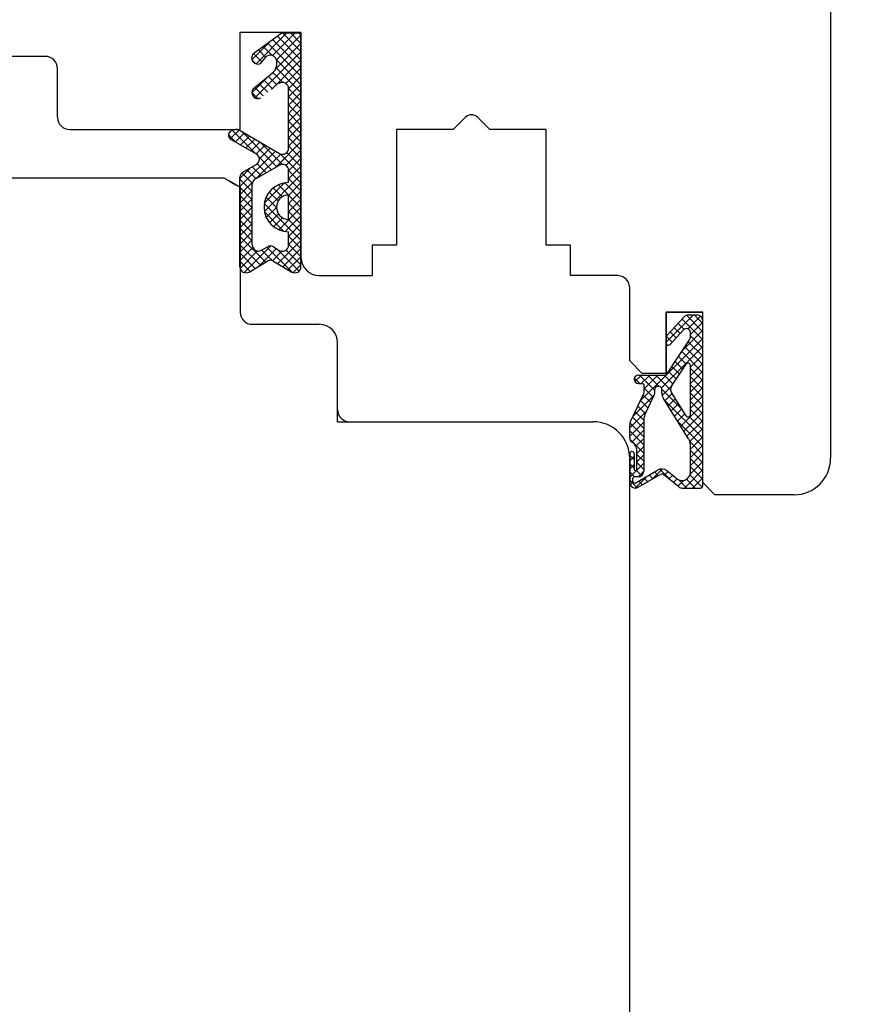
# Model space of a CAD drawing. Units: millimetres. Extents: x 30633 to 54793, y 662 to 17862.
# Drawn here: x 35759 to 35828, y 10606 to 10687 of the extents above; entities that cross this region are included whole.
import ezdxf

# ---------------------------------------------------------------- set-up
doc = ezdxf.new("R2010")
doc.units = ezdxf.units.MM
doc.linetypes.add('DASHED', pattern=[15, 7, -8])
doc.linetypes.add('PHANTOM', pattern=[13, 10, -1, 0, -1, 0, -1])
for name, color, linetype in [('1', 7, 'Continuous'), ('ościeżnica', 30, 'Continuous'), ('P', 7, 'Continuous'), ('skrzydło', 1, 'Continuous')]:
    doc.layers.add(name, color=color, linetype=linetype)
doc.styles.get("Standard").update_dxf_attribs({"font": 'arial.ttf'})
doc.dimstyles.new('główny', dxfattribs={"dimtxt": 10, "dimasz": 3, "dimexe": 1, "dimexo": 5, "dimgap": 2, "dimtad": 1, "dimdec": 1, "dimrnd": 0.05, "dimdsep": 46, "dimtxsty": 'Standard', "dimcen": 1.5, "dimclrd": 5, "dimclre": 5, "dimclrt": 1, "dimadec": 1, "dimazin": 2, "dimtfac": 1, "dimtdec": 1, "dimtofl": 0, "dimtmove": 0, "dimatfit": 3, "dimfxl": 1, "dimtolj": 1, "dimtzin": 0, "dimarcsym": 0})

# ---------------------------------------------------------------- blocks, each defined once
blk = doc.blocks.new('*D179')
at = {"layer": 'Defpoints', "color": 0, "transparency": 16777216}
for p in [(35731.138, 12094.208), (35675.489, 10594.208), (35734.138, 10594.208)]:
    blk.add_point(p, dxfattribs=at)
at = {"layer": 'ościeżnica', "color": 5, "lineweight": -2, "transparency": 16777216}
for p, q in [((35726.138, 12094.208), (35674.489, 12094.208)), ((35729.138, 10594.208), (35674.489, 10594.208))]:
    blk.add_line(p, q, dxfattribs=at)
at = {"layer": 'ościeżnica', "color": 5, "linetype": 'Continuous', "lineweight": -2, "transparency": 16777216}
blk.add_line((35675.489, 12091.208), (35675.489, 10597.208), dxfattribs=at)
at = {"layer": 'ościeżnica', "color": 5, "transparency": 16777216}
for points in [[(35674.989, 12091.208), (35675.989, 12091.208), (35675.489, 12094.208)], [(35674.989, 10597.208), (35675.989, 10597.208), (35675.489, 10594.208)]]:
    blk.add_solid(points, dxfattribs=at)
at = {"layer": 'ościeżnica', "color": 1, "transparency": 16777216, "insert": (35635.196, 11344.208), "char_height": 75, "attachment_point": 5, "rotation": 90}
blk.add_mtext('\\A1;H = 1500', dxfattribs=at)
blk = doc.blocks.new('*D175')
at = {"layer": 'Defpoints', "color": 0, "transparency": 16777216}
for p in [(35809.138, 10594.208), (35842.216, 10579.208), (35911.187, 10579.208)]:
    blk.add_point(p, dxfattribs=at)
at = {"layer": 'P', "color": 5, "linetype": 'Continuous', "lineweight": -2, "transparency": 16777216}
for p, q in [((35911.187, 10594.208), (35911.187, 10805.922)), ((35911.187, 10582.208), (35911.187, 10591.208))]:
    blk.add_line(p, q, dxfattribs=at)
at = {"layer": 'P', "color": 5, "lineweight": -2, "transparency": 16777216}
for p, q in [((35814.138, 10594.208), (35912.187, 10594.208)), ((35847.216, 10579.208), (35912.187, 10579.208))]:
    blk.add_line(p, q, dxfattribs=at)
at = {"layer": 'P', "color": 5, "transparency": 16777216}
for points in [[(35910.687, 10591.208), (35911.687, 10591.208), (35911.187, 10594.208)], [(35910.687, 10582.208), (35911.687, 10582.208), (35911.187, 10579.208)]]:
    blk.add_solid(points, dxfattribs=at)
at = {"layer": 'P', "color": 1, "transparency": 16777216, "insert": (35883.658, 10712.943), "char_height": 50, "attachment_point": 5, "rotation": 90}
blk.add_mtext('\\A1;15mm', dxfattribs=at)

msp = doc.modelspace()

# ---------------------------------------------------------------- hatches: boundary and pattern name
at = {"layer": '1', "ltscale": 10}
h = msp.add_hatch(dxfattribs=at)
h.set_pattern_fill('ANSI37', scale=0.15, style=0)
h.set_pattern_definition([(315, (33030.14545, 10844.2213), (-0.336759605, -0.336759605), []), (225, (33030.14545, 10844.2213), (-0.336759605, 0.336759605), [])])
h.paths.add_polyline_path([(35781.386, 10666.501, 0.579349), (35782.138, 10666.933), (35782.138, 10686.133), (35780.575, 10686.133), (35778.293, 10684.495, 0.424216), (35778.189, 10683.784, 0.371987), (35778.811, 10683.632, 0.097635), (35778.841, 10683.656), (35779.249, 10684.132, -0.566717), (35780.095, 10683.987, -0.324448), (35779.796, 10682.852), (35778.236, 10681.573, 0.866101), (35778.829, 10680.806), (35780.314, 10681.955, -0.623251), (35781.12, 10681.559), (35781.12, 10676.667, -0.57836), (35780.369, 10676.235), (35777.138, 10678.113, 0.321878), (35776.325, 10678.035, 0.515952), (35776.391, 10677.386), (35778.469, 10676.204, -0.582147), (35778.468, 10675.334), (35777.374, 10674.714, 0.270107), (35777.12, 10674.279), (35777.12, 10666.933, 0.579349), (35777.873, 10666.501), (35779.427, 10667.411, -0.271162), (35779.831, 10667.411)])
h.paths.add_polyline_path([(35780.358, 10668.277), (35779.891, 10668.565, 0.274284), (35779.381, 10668.573), (35778.887, 10668.29, -0.575867), (35778.138, 10668.724), (35778.138, 10673.718, -0.270723), (35778.393, 10674.153), (35780.375, 10675.27, -0.573907), (35781.12, 10674.835), (35781.12, 10673.844, 1), (35781.12, 10669.804), (35781.12, 10668.703, -0.586741)], flags=16)
h.paths.add_polyline_path([(35781.12, 10670.824, -1), (35781.12, 10672.824)], flags=16)
h = msp.add_hatch(dxfattribs=at)
h.set_pattern_fill('ANSI37', scale=0.15, style=0)
h.set_pattern_definition([(315, (32828.69357, 10857.65603), (-0.336759605, -0.336759605), []), (225, (32828.69357, 10857.65603), (-0.336759605, 0.336759605), [])])
h.paths.add_polyline_path([(35815.138, 10662.516, 0.414214), (35814.677, 10662.977), (35813.956, 10662.977, 0.209609), (35813.617, 10662.828), (35812.2, 10661.29, 0.188259), (35812.138, 10661.133), (35812.138, 10660.674, 0.683134), (35812.459, 10660.549), (35813.562, 10661.747, -0.683134), (35814.123, 10661.529), (35814.123, 10661.178, -0.14716), (35814.046, 10660.923), (35812.138, 10658.039), (35809.854, 10658.039, 1), (35809.854, 10657.347), (35810.154, 10657.347, -0.414214), (35810.338, 10657.162), (35810.338, 10656.765, -0.111754), (35810.271, 10656.467), (35809.206, 10654.234, 0.111754), (35809.138, 10653.936), (35809.138, 10652.901, 0.222585), (35809.305, 10652.547), (35809.526, 10652.362, -0.222585), (35809.692, 10652.007), (35809.692, 10650.285, -1), (35809.508, 10650.285), (35809.508, 10651.577, 1), (35809.138, 10651.577), (35809.138, 10649.223, 0.57852), (35809.832, 10648.825), (35811.653, 10649.884, -0.30986), (35811.913, 10649.865), (35813.166, 10648.863, 0.17032), (35813.454, 10648.762), (35814.954, 10648.762, 0.414214), (35815.138, 10648.946)])
h.paths.add_polyline_path([(35813.782, 10654.686), (35812.573, 10656.616, -0.294071), (35812.579, 10657.116), (35813.785, 10658.938, -0.743436), (35814.123, 10658.836), (35814.123, 10654.784, -0.753129)], flags=16)
h.paths.add_polyline_path([(35813.982, 10652.801, -0.140817), (35814.123, 10652.311), (35814.123, 10650.07, -0.628902), (35812.998, 10649.529), (35812.198, 10650.17, 0.30986), (35811.417, 10650.227), (35809.647, 10649.197, -0.57852), (35809.369, 10649.357), (35809.369, 10649.5, -0.414214), (35809.554, 10649.685), (35809.831, 10649.685, 0.414214), (35810.292, 10650.146), (35810.292, 10654.373, -0.111754), (35810.382, 10654.771), (35811.125, 10656.328, 0.111754), (35811.215, 10656.726), (35811.215, 10656.889, -0.414214), (35811.446, 10657.12), (35811.538, 10657.12, -0.414214), (35811.769, 10656.889), (35811.769, 10656.6, 0.140817), (35811.91, 10656.11)], flags=16)

# ---------------------------------------------------------------- linework, layer by layer
at = {"layer": '1', "color": 7, "ltscale": 10}
for p, q in [((35778.293, 10684.495), (35780.575, 10686.133)), ((35780.575, 10686.133), (35782.138, 10686.133)), ((35778.841, 10683.656), (35779.249, 10684.132)), ((35780.095, 10683.987), (35780.095, 10683.987)), ((35778.236, 10681.573), (35779.796, 10682.852)), ((35781.12, 10676.667), (35781.12, 10681.559)), ((35777.138, 10678.113), (35780.369, 10676.235)), ((35776.391, 10677.386), (35778.469, 10676.204)), ((35777.374, 10674.714), (35778.468, 10675.334)), ((35778.393, 10674.153), (35780.375, 10675.27)), ((35781.12, 10673.844), (35781.12, 10674.835)), ((35777.12, 10666.933), (35777.12, 10674.279)), ((35778.138, 10668.724), (35778.138, 10673.718)), ((35781.12, 10670.824), (35781.12, 10672.824)), ((35781.12, 10668.703), (35781.12, 10669.804)), ((35778.887, 10668.29), (35779.381, 10668.573)), ((35779.891, 10668.565), (35780.358, 10668.277)), ((35777.873, 10666.501), (35779.427, 10667.411)), ((35779.831, 10667.411), (35781.386, 10666.501)), ((35812.2, 10661.29), (35813.617, 10662.828)), ((35813.956, 10662.977), (35814.677, 10662.977)), ((35815.138, 10648.946), (35815.138, 10662.516)), ((35812.459, 10660.549), (35813.562, 10661.747)), ((35812.138, 10660.674), (35812.138, 10661.133)), ((35812.138, 10658.039), (35814.046, 10660.923)), ((35814.123, 10661.178), (35814.123, 10661.529)), ((35812.579, 10657.116), (35813.785, 10658.938)), ((35814.123, 10654.784), (35814.123, 10658.836)), ((35809.854, 10658.039), (35812.138, 10658.039)), ((35809.854, 10657.347), (35810.154, 10657.347)), ((35810.338, 10656.765), (35810.338, 10657.162)), ((35811.215, 10656.726), (35811.215, 10656.889)), ((35811.446, 10657.12), (35811.538, 10657.12)), ((35811.769, 10656.6), (35811.769, 10656.889)), ((35809.206, 10654.234), (35810.271, 10656.467)), ((35810.382, 10654.771), (35811.125, 10656.328)), ((35813.982, 10652.801), (35811.91, 10656.11)), ((35813.782, 10654.686), (35812.573, 10656.616)), ((35810.292, 10654.373), (35810.292, 10650.146)), ((35809.138, 10652.901), (35809.138, 10653.936)), ((35809.526, 10652.362), (35809.305, 10652.547)), ((35809.692, 10652.007), (35809.692, 10650.285)), ((35814.123, 10650.07), (35814.123, 10652.311)), ((35809.138, 10651.577), (35809.138, 10649.223)), ((35809.508, 10651.577), (35809.508, 10650.285)), ((35809.369, 10649.5), (35809.369, 10649.357)), ((35809.831, 10649.685), (35809.554, 10649.685)), ((35809.647, 10649.197), (35811.417, 10650.227)), ((35809.832, 10648.825), (35811.653, 10649.884)), ((35813.166, 10648.863), (35811.913, 10649.865)), ((35812.998, 10649.529), (35812.198, 10650.17)), ((35813.454, 10648.762), (35814.954, 10648.762))]:
    msp.add_line(p, q, dxfattribs=at)
at = {"layer": '1', "color": 7, "linetype": 'Continuous'}
for p, q in [((35782.138, 10667.708), (35782.138, 10678.208)), ((35782.138, 10667.708), (35782.138, 10678.208)), ((35782.138, 10667.708), (35782.138, 10678.208)), ((35775.838, 10674.208), (35775.138, 10674.208)), ((35777.138, 10673.458), (35776.785, 10673.661)), ((35777.138, 10673.458), (35776.785, 10673.661)), ((35777.138, 10673.458), (35776.785, 10673.661)), ((35777.138, 10673.458), (35776.785, 10673.661)), ((35777.138, 10673.458), (35776.785, 10673.661)), ((35777.138, 10673.458), (35776.785, 10673.661))]:
    msp.add_line(p, q, dxfattribs=at)
at = {"layer": '1', "color": 7, "ltscale": 10}
for centre, radius, start, end in [((35778.585, 10684.089), 0.5, 125.66859, 217.61839), ((35779.629, 10683.806), 0.5, 21.23487, 139.39871), ((35778.588, 10684.068), 0.49, 215.47475, 297.09302), ((35778.766, 10683.721), 0.1, 297.09302, 319.39871), ((35779.163, 10683.625), 1, 309.33271, 21.23487), ((35780.62, 10681.559), 0.5, 0, 127.73305), ((35778.588, 10681.232), 0.49, 135.94129, 299.5248), ((35776.589, 10677.734), 0.4, 131.19544, 240.36162), ((35776.786, 10677.508), 0.7, 59.82648, 131.19544), ((35778.222, 10675.769), 0.5, 299.53878, 60.36162), ((35780.62, 10676.667), 0.5, 239.82648, 0), ((35780.62, 10674.835), 0.5, 0, 119.40719), ((35777.62, 10674.279), 0.5, 119.53878, 180), ((35778.638, 10673.718), 0.5, 119.40719, 180), ((35781.12, 10671.824), 2.02, 90, 270), ((35781.12, 10671.824), 1, 90, 270), ((35778.638, 10668.724), 0.5, 180, 299.74488), ((35779.629, 10668.139), 0.5, 58.3925, 119.74488), ((35780.62, 10668.703), 0.5, 238.3925, 0), ((35779.629, 10667.066), 0.4, 59.65675, 120.34325), ((35777.62, 10666.933), 0.5, 180, 300.34325), ((35781.638, 10666.933), 0.5, 239.65675, 0), ((35813.956, 10662.516), 0.462, 90, 137.3533), ((35814.677, 10662.516), 0.462, 0, 90), ((35813.8, 10661.529), 0.323, 0, 137.3533), ((35812.369, 10661.133), 0.231, 137.3533, 180), ((35813.662, 10661.178), 0.462, 326.51383, 0), ((35812.323, 10660.674), 0.185, 180, 317.3533), ((35813.938, 10658.836), 0.185, 0, 146.51383), ((35809.854, 10657.693), 0.346, 90, 270), ((35810.154, 10657.162), 0.185, 0, 90), ((35809.646, 10656.765), 0.692, 334.49363, 0), ((35811.446, 10656.889), 0.231, 90, 180), ((35811.538, 10656.889), 0.231, 0, 90), ((35812.964, 10656.861), 0.462, 146.51383, 212.06212), ((35810.292, 10656.726), 0.923, 334.49363, 0), ((35812.692, 10656.6), 0.923, 180, 212.06212), ((35811.215, 10654.373), 0.923, 154.49363, 180), ((35813.938, 10654.784), 0.185, 212.06212, 0), ((35809.831, 10653.936), 0.692, 154.49363, 180), ((35809.6, 10652.901), 0.462, 180, 230.19443), ((35813.2, 10652.311), 0.923, 0, 32.06212), ((35809.231, 10652.007), 0.462, 0, 50.19443), ((35809.323, 10651.577), 0.185, 0, 180), ((35809.6, 10650.285), 0.0923, 180, 0), ((35811.765, 10649.629), 0.692, 51.33654, 120.20102), ((35809.554, 10649.5), 0.185, 90, 180), ((35809.831, 10650.146), 0.462, 270, 0), ((35811.769, 10649.685), 0.231, 51.33654, 120.20102), ((35813.431, 10650.07), 0.692, 231.33654, 0), ((35809.6, 10649.223), 0.462, 180, 300.20102), ((35809.554, 10649.357), 0.185, 180, 300.20102), ((35813.454, 10649.223), 0.462, 231.33654, 270), ((35814.954, 10648.946), 0.185, 270, 0)]:
    msp.add_arc(centre, radius, start, end, dxfattribs=at)
at = {"layer": 'ościeżnica', "linetype": 'Continuous'}
for p, q in [((35775.838, 10674.208), (35751.138, 10674.208)), ((35776.254, 10673.968), (35775.838, 10674.208)), ((35776.254, 10673.968), (35775.838, 10674.208)), ((35776.254, 10673.968), (35775.838, 10674.208)), ((35776.254, 10673.968), (35775.838, 10674.208)), ((35776.254, 10673.968), (35775.838, 10674.208)), ((35776.254, 10673.968), (35775.838, 10674.208)), ((35776.785, 10673.661), (35776.254, 10673.968)), ((35776.254, 10673.968), (35776.785, 10673.661)), ((35776.785, 10673.661), (35776.254, 10673.968)), ((35776.254, 10673.968), (35776.785, 10673.661)), ((35776.254, 10673.968), (35776.785, 10673.661)), ((35776.785, 10673.661), (35776.254, 10673.968)), ((35776.789, 10673.661), (35776.258, 10673.968)), ((35777.138, 10673.458), (35777.138, 10663.208)), ((35778.138, 10662.208), (35779.138, 10662.208)), ((35779.138, 10662.208), (35783.638, 10662.208)), ((35785.138, 10655.208), (35785.138, 10660.708)), ((35786.138, 10654.208), (35792.138, 10654.208)), ((35792.138, 10654.208), (35806.138, 10654.208)), ((35809.138, 10597.208), (35809.138, 10651.208))]:
    msp.add_line(p, q, dxfattribs=at)
at = {"layer": 'ościeżnica', "color": 7}
msp.add_line((35776.789, 10673.661), (35777.142, 10673.458), dxfattribs=at)
at = {"layer": 'ościeżnica', "linetype": 'PHANTOM'}
for q in [(35785.138, 10655.208), (35786.138, 10654.208)]:
    msp.add_line((35785.138, 10654.208), q, dxfattribs=at)
at = {"layer": 'ościeżnica', "linetype": 'Continuous'}
for centre, radius, start, end in [((35778.138, 10663.208), 1, 180, 270), ((35783.638, 10660.708), 1.5, 0, 90), ((35786.138, 10655.208), 1, 180, 270), ((35806.138, 10651.208), 3, 0, 90)]:
    msp.add_arc(centre, radius, start, end, dxfattribs=at)
at = {"layer": 'skrzydło', "linetype": 'Continuous'}
for p, q in [((35825.638, 10725.208), (35825.638, 10651.208)), ((35777.138, 10686.208), (35781.638, 10686.208)), ((35777.138, 10678.208), (35777.138, 10686.208)), ((35777.138, 10678.208), (35777.138, 10686.208)), ((35777.138, 10686.208), (35780.638, 10686.208)), ((35777.138, 10686.208), (35777.638, 10686.208)), ((35777.138, 10678.208), (35777.138, 10686.208)), ((35777.138, 10686.208), (35782.138, 10686.208)), ((35777.638, 10686.208), (35781.638, 10686.208)), ((35780.638, 10686.208), (35781.638, 10686.208)), ((35781.638, 10686.208), (35782.138, 10686.208)), ((35781.638, 10686.208), (35782.138, 10686.208)), ((35781.638, 10686.208), (35782.138, 10686.208)), ((35782.138, 10678.208), (35782.138, 10686.208)), ((35782.138, 10678.208), (35782.138, 10686.208)), ((35782.138, 10678.208), (35782.138, 10686.208)), ((35782.138, 10678.208), (35782.138, 10686.208)), ((35761.138, 10684.208), (35757.638, 10684.208)), ((35762.138, 10679.208), (35762.138, 10683.208)), ((35795.638, 10679.208), (35794.638, 10678.208)), ((35795.644, 10679.213), (35795.638, 10679.208)), ((35797.638, 10678.208), (35796.633, 10679.213)), ((35763.138, 10678.208), (35763.638, 10678.208)), ((35763.638, 10678.208), (35765.638, 10678.208)), ((35765.638, 10678.208), (35767.638, 10678.208)), ((35767.638, 10678.208), (35777.138, 10678.208)), ((35774.638, 10678.208), (35777.138, 10678.208)), ((35794.638, 10678.208), (35789.988, 10678.208)), ((35789.988, 10678.208), (35789.988, 10668.708)), ((35801.788, 10678.208), (35797.638, 10678.208)), ((35802.288, 10678.208), (35801.788, 10678.208)), ((35802.288, 10668.708), (35802.288, 10678.208)), ((35787.988, 10668.708), (35787.988, 10666.208)), ((35789.638, 10668.708), (35787.988, 10668.708)), ((35789.988, 10668.708), (35789.638, 10668.708)), ((35804.288, 10668.708), (35802.288, 10668.708)), ((35804.288, 10666.208), (35804.288, 10668.708)), ((35783.638, 10666.208), (35784.638, 10666.208)), ((35784.638, 10666.208), (35786.638, 10666.208)), ((35786.638, 10666.208), (35787.988, 10666.208)), ((35808.138, 10666.208), (35804.288, 10666.208)), ((35809.138, 10659.208), (35809.138, 10665.208)), ((35822.638, 10648.208), (35816.138, 10648.208))]:
    msp.add_line(p, q, dxfattribs=at)
at = {"layer": 'skrzydło', "ltscale": 10}
for p, q in [((35777.138, 10678.208), (35777.138, 10686.208)), ((35777.138, 10686.208), (35782.138, 10686.208)), ((35782.138, 10666.933), (35782.138, 10686.208)), ((35812.138, 10658.208), (35812.138, 10663.208)), ((35812.138, 10663.208), (35815.138, 10663.208)), ((35815.138, 10649.708), (35815.138, 10663.208)), ((35810.138, 10658.208), (35809.138, 10659.208)), ((35810.138, 10658.208), (35812.138, 10658.208))]:
    msp.add_line(p, q, dxfattribs=at)
at = {"layer": 'skrzydło', "color": 7, "ltscale": 10}
msp.add_line((35782.138, 10686.133), (35782.138, 10667.708), dxfattribs=at)
at = {"layer": 'skrzydło', "color": 7, "linetype": 'Continuous'}
msp.add_line((35782.138, 10667.708), (35782.138, 10678.208), dxfattribs=at)
at = {"layer": 'skrzydło', "linetype": 'DASHED'}
for p, q in [((35815.138, 10663.208), (35812.138, 10663.208)), ((35812.138, 10663.208), (35812.138, 10658.208)), ((35815.138, 10649.208), (35815.138, 10663.208)), ((35816.138, 10648.208), (35815.138, 10649.208))]:
    msp.add_line(p, q, dxfattribs=at)
at = {"layer": 'skrzydło', "linetype": 'Continuous'}
for centre, radius, start, end in [((35761.138, 10683.208), 1, 0, 90), ((35796.138, 10678.718), 0.7, 45, 135), ((35763.138, 10679.208), 1, 180, 270), ((35783.638, 10667.708), 1.5, 180, 270), ((35783.638, 10667.708), 1.5, 180, 270), ((35783.638, 10667.708), 1.5, 180, 270), ((35808.138, 10665.208), 1, 60, 90), ((35808.138, 10665.208), 1, 0, 60), ((35822.638, 10651.208), 3, 270, 0)]:
    msp.add_arc(centre, radius, start, end, dxfattribs=at)
at = {"layer": 'skrzydło', "ltscale": 10}
msp.add_arc((35783.638, 10667.708), 1.5, 180, 270, dxfattribs=at)

# ---------------------------------------------------------------- dimensions: what is measured, and where the dimension line sits
at = {"layer": 'ościeżnica', "color": 8}
dim = msp.add_linear_dim(base=(35675.489, 10594.208), p1=(35731.138, 12094.208), p2=(35734.138, 10594.208), angle=90, text='H = <>', dimstyle='główny', override={"dimscale": 1, "dimtxt": 75}, dxfattribs=at)
dim.commit()
dim.dimension.update_dxf_attribs({"geometry": '*D179', "text_midpoint": (35635.196, 11344.208)})
at = {"layer": 'P'}
dim = msp.add_linear_dim(base=(35911.187, 10579.208), p1=(35809.138, 10594.208), p2=(35842.216, 10579.208), angle=270, text='<>mm', dimstyle='główny', override={"dimtxt": 50}, dxfattribs=at)
dim.commit()
dim.dimension.update_dxf_attribs({"geometry": '*D175', "text_midpoint": (35911.187, 10712.943), "dimtype": 160})

doc.saveas('drawing.dxf')
